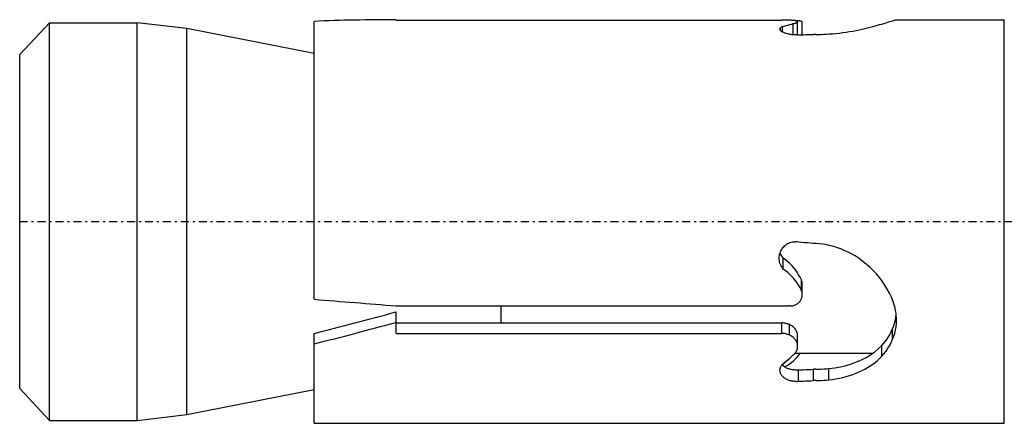
# Model space of a CAD drawing. Units: millimetres. Extents: x 41 to 3405, y 29 to 2079.
# Drawn here: x 1184 to 1233, y 571 to 591 of the extents above; entities that cross this region are included whole.
import ezdxf

# ---------------------------------------------------------------- set-up
doc = ezdxf.new("R2010")
doc.units = ezdxf.units.MM
doc.linetypes.add('center', pattern=[0.85, 0.4, -0.2, 0.05, -0.2])
doc.linetypes.add('phl_thick', pattern=[0])
doc.layers.add('projection', color=7, linetype='Continuous')

# ---------------------------------------------------------------- blocks, each defined once
blk = doc.blocks.new('ccLab_20183673829487_16')
at = {"color": 92, "linetype": 'center', "true_color": 0x00c000}
blk.add_line((-142, 0), (30, 0), dxfattribs=at)

msp = doc.modelspace()

# ---------------------------------------------------------------- linework, layer by layer
at = {"layer": 'projection', "color": 7, "linetype": 'phl_thick'}
for p, q in [((1183.511, 589.244), (1185.011, 590.844)), ((1185.011, 590.844), (1189.411, 590.844)), ((1185.011, 570.844), (1185.011, 590.844)), ((1191.911, 590.544), (1189.411, 590.844)), ((1189.411, 570.844), (1189.411, 590.844)), ((1198.311, 589.297), (1191.911, 590.544)), ((1191.911, 571.144), (1191.911, 590.544)), ((1198.311, 576.933), (1198.311, 590.911)), ((1202.415, 590.994), (1202.429, 590.994)), ((1202.429, 590.973), (1202.429, 590.994)), ((1202.429, 590.973), (1221.819, 590.973)), ((1221.733, 590.531), (1221.734, 590.54)), ((1221.734, 590.54), (1221.737, 590.55)), ((1221.737, 590.55), (1221.741, 590.559)), ((1221.741, 590.559), (1221.746, 590.569)), ((1221.746, 590.569), (1221.753, 590.578)), ((1221.753, 590.578), (1221.764, 590.591)), ((1221.753, 590.465), (1221.753, 590.578)), ((1221.764, 590.591), (1221.777, 590.603)), ((1221.777, 590.603), (1221.793, 590.615)), ((1221.793, 590.615), (1221.811, 590.627)), ((1221.811, 590.627), (1221.832, 590.638)), ((1221.858, 590.973), (1221.819, 590.973)), ((1221.832, 590.638), (1221.854, 590.648)), ((1221.854, 590.648), (1221.949, 590.674)), ((1221.854, 590.377), (1221.854, 590.648)), ((1221.898, 590.973), (1221.858, 590.973)), ((1221.938, 590.973), (1221.898, 590.973)), ((1221.978, 590.972), (1221.938, 590.973)), ((1221.949, 590.674), (1222.043, 590.7)), ((1222.019, 590.972), (1221.978, 590.972)), ((1222.058, 590.971), (1222.019, 590.972)), ((1222.043, 590.7), (1222.135, 590.724)), ((1222.097, 590.97), (1222.058, 590.971)), ((1222.136, 590.969), (1222.097, 590.97)), ((1222.135, 590.724), (1222.226, 590.749)), ((1222.173, 590.968), (1222.136, 590.969)), ((1222.21, 590.966), (1222.173, 590.968)), ((1222.251, 590.964), (1222.21, 590.966)), ((1222.226, 590.749), (1222.315, 590.772)), ((1222.291, 590.962), (1222.251, 590.964)), ((1222.328, 590.96), (1222.291, 590.962)), ((1222.315, 590.772), (1222.402, 590.795)), ((1222.363, 590.957), (1222.328, 590.96)), ((1222.396, 590.955), (1222.363, 590.957)), ((1222.427, 590.952), (1222.396, 590.955)), ((1222.402, 590.795), (1222.44, 590.804)), ((1222.402, 590.233), (1222.402, 590.795)), ((1222.456, 590.948), (1222.427, 590.952)), ((1222.44, 590.804), (1222.475, 590.813)), ((1222.484, 590.945), (1222.456, 590.948)), ((1222.506, 590.946), (1222.47, 590.947)), ((1222.475, 590.813), (1222.507, 590.822)), ((1222.509, 590.941), (1222.484, 590.945)), ((1222.541, 590.944), (1222.506, 590.946)), ((1222.507, 590.822), (1222.535, 590.832)), ((1222.532, 590.936), (1222.509, 590.941)), ((1222.553, 590.931), (1222.532, 590.936)), ((1222.535, 590.832), (1222.56, 590.841)), ((1222.574, 590.942), (1222.541, 590.944)), ((1222.571, 590.926), (1222.553, 590.931)), ((1222.56, 590.841), (1222.58, 590.851)), ((1222.586, 590.921), (1222.571, 590.926)), ((1222.606, 590.94), (1222.574, 590.942)), ((1222.58, 590.851), (1222.597, 590.86)), ((1222.598, 590.915), (1222.586, 590.921)), ((1222.597, 590.86), (1222.608, 590.87)), ((1222.608, 590.909), (1222.598, 590.915)), ((1222.636, 590.937), (1222.606, 590.94)), ((1222.615, 590.903), (1222.608, 590.909)), ((1222.608, 590.87), (1222.616, 590.879)), ((1222.619, 590.897), (1222.615, 590.903)), ((1222.616, 590.879), (1222.62, 590.887)), ((1222.62, 590.891), (1222.619, 590.897)), ((1222.62, 590.89), (1222.62, 590.891)), ((1222.62, 590.229), (1222.62, 590.891)), ((1222.62, 590.889), (1222.62, 590.89)), ((1222.62, 590.888), (1222.62, 590.889)), ((1222.62, 590.889), (1222.62, 590.889)), ((1222.62, 590.887), (1222.62, 590.888)), ((1222.62, 590.888), (1222.62, 590.888)), ((1222.62, 590.229), (1222.62, 590.887)), ((1222.664, 590.934), (1222.636, 590.937)), ((1222.69, 590.932), (1222.664, 590.934)), ((1222.715, 590.928), (1222.69, 590.932)), ((1222.738, 590.925), (1222.715, 590.928)), ((1222.76, 590.921), (1222.738, 590.925)), ((1222.78, 590.917), (1222.76, 590.921)), ((1222.797, 590.913), (1222.78, 590.917)), ((1222.813, 590.908), (1222.797, 590.913)), ((1222.826, 590.903), (1222.813, 590.908)), ((1222.836, 590.898), (1222.826, 590.903)), ((1222.844, 590.893), (1222.836, 590.898)), ((1222.85, 590.887), (1222.844, 590.893)), ((1222.853, 590.882), (1222.85, 590.887)), ((1222.854, 590.876), (1222.853, 590.882)), ((1222.854, 590.237), (1222.854, 590.876)), ((1225.859, 590.518), (1226.003, 590.55)), ((1226.003, 590.55), (1226.141, 590.583)), ((1226.141, 590.583), (1226.272, 590.616)), ((1226.272, 590.616), (1226.397, 590.649)), ((1226.397, 590.649), (1226.516, 590.681)), ((1226.516, 590.681), (1226.632, 590.713)), ((1226.632, 590.713), (1226.743, 590.745)), ((1226.743, 590.745), (1226.849, 590.776)), ((1226.849, 590.776), (1226.961, 590.81)), ((1226.961, 590.81), (1227.065, 590.842)), ((1227.065, 590.842), (1227.161, 590.871)), ((1227.161, 590.871), (1227.248, 590.898)), ((1227.248, 590.898), (1227.326, 590.923)), ((1227.326, 590.923), (1227.394, 590.944)), ((1227.394, 590.944), (1227.449, 590.959)), ((1227.449, 590.959), (1227.495, 590.971)), ((1227.495, 590.971), (1227.531, 590.981)), ((1227.531, 590.981), (1227.559, 590.988)), ((1227.559, 590.988), (1227.579, 590.993)), ((1227.579, 590.993), (1227.589, 590.994)), ((1227.589, 590.994), (1233.011, 590.994)), ((1233.011, 570.694), (1233.011, 590.994)), ((1221.732, 590.521), (1221.733, 590.531)), ((1221.734, 590.505), (1221.732, 590.521)), ((1221.739, 590.489), (1221.734, 590.505)), ((1221.748, 590.473), (1221.739, 590.489)), ((1221.759, 590.456), (1221.748, 590.473)), ((1221.773, 590.439), (1221.759, 590.456)), ((1221.791, 590.423), (1221.773, 590.439)), ((1221.811, 590.406), (1221.791, 590.423)), ((1221.835, 590.39), (1221.811, 590.406)), ((1221.861, 590.374), (1221.835, 590.39)), ((1221.89, 590.358), (1221.861, 590.374)), ((1221.921, 590.343), (1221.89, 590.358)), ((1221.954, 590.329), (1221.921, 590.343)), ((1221.989, 590.316), (1221.954, 590.329)), ((1222.026, 590.303), (1221.989, 590.316)), ((1222.067, 590.291), (1222.026, 590.303)), ((1222.11, 590.279), (1222.067, 590.291)), ((1222.155, 590.268), (1222.11, 590.279)), ((1222.202, 590.259), (1222.155, 590.268)), ((1222.251, 590.25), (1222.202, 590.259)), ((1222.301, 590.243), (1222.251, 590.25)), ((1222.352, 590.237), (1222.301, 590.243)), ((1222.404, 590.233), (1222.352, 590.237)), ((1222.456, 590.23), (1222.404, 590.233)), ((1222.508, 590.228), (1222.456, 590.23)), ((1222.559, 590.227), (1222.508, 590.228)), ((1222.559, 590.227), (1222.61, 590.229)), ((1222.61, 590.229), (1222.662, 590.231)), ((1222.662, 590.231), (1222.787, 590.235)), ((1222.787, 590.235), (1222.913, 590.238)), ((1222.913, 590.238), (1223.038, 590.242)), ((1223.038, 590.242), (1223.164, 590.246)), ((1223.164, 590.246), (1223.289, 590.25)), ((1223.289, 590.25), (1223.415, 590.254)), ((1223.543, 590.253), (1223.415, 590.254)), ((1223.543, 590.253), (1223.672, 590.254)), ((1223.672, 590.254), (1223.801, 590.257)), ((1223.801, 590.257), (1223.932, 590.261)), ((1223.932, 590.261), (1224.062, 590.267)), ((1224.062, 590.267), (1224.193, 590.275)), ((1224.193, 590.275), (1224.371, 590.288)), ((1224.371, 590.288), (1224.547, 590.305)), ((1224.547, 590.305), (1224.723, 590.324)), ((1224.723, 590.324), (1224.896, 590.345)), ((1224.896, 590.345), (1225.066, 590.37)), ((1225.066, 590.37), (1225.233, 590.396)), ((1225.233, 590.396), (1225.396, 590.424)), ((1225.396, 590.424), (1225.556, 590.454)), ((1225.556, 590.454), (1225.71, 590.485)), ((1225.71, 590.485), (1225.859, 590.518)), ((1183.511, 572.444), (1183.511, 589.244)), ((1221.963, 579.621), (1222.01, 579.662)), ((1222.01, 579.662), (1222.061, 579.699)), ((1222.061, 579.699), (1222.115, 579.733)), ((1222.115, 579.733), (1222.172, 579.762)), ((1222.172, 579.762), (1222.231, 579.786)), ((1222.231, 579.786), (1222.292, 579.805)), ((1222.292, 579.805), (1222.354, 579.818)), ((1222.354, 579.818), (1222.416, 579.826)), ((1222.416, 579.826), (1222.477, 579.829)), ((1222.538, 579.826), (1222.477, 579.829)), ((1222.6, 579.818), (1222.538, 579.826)), ((1222.662, 579.804), (1222.6, 579.818)), ((1222.812, 579.791), (1222.662, 579.804)), ((1222.962, 579.779), (1222.812, 579.791)), ((1223.111, 579.768), (1222.962, 579.779)), ((1223.26, 579.757), (1223.111, 579.768)), ((1223.409, 579.746), (1223.26, 579.757)), ((1223.558, 579.736), (1223.409, 579.746)), ((1223.735, 579.721), (1223.558, 579.736)), ((1223.913, 579.698), (1223.735, 579.721)), ((1224.091, 579.667), (1223.913, 579.698)), ((1224.268, 579.627), (1224.091, 579.667)), ((1221.705, 579.129), (1221.717, 579.191)), ((1221.717, 579.191), (1221.734, 579.252)), ((1221.734, 579.252), (1221.755, 579.312)), ((1221.761, 579.226), (1221.741, 579.276)), ((1221.755, 579.312), (1221.78, 579.371)), ((1221.783, 579.178), (1221.761, 579.226)), ((1221.78, 579.371), (1221.81, 579.427)), ((1221.808, 579.131), (1221.783, 579.178)), ((1221.81, 579.427), (1221.844, 579.481)), ((1221.844, 579.481), (1221.881, 579.531)), ((1221.881, 579.531), (1221.92, 579.578)), ((1221.92, 579.578), (1221.963, 579.621)), ((1224.445, 579.58), (1224.268, 579.627)), ((1224.62, 579.525), (1224.445, 579.58)), ((1224.793, 579.462), (1224.62, 579.525)), ((1224.963, 579.392), (1224.793, 579.462)), ((1225.13, 579.315), (1224.963, 579.392)), ((1225.293, 579.231), (1225.13, 579.315)), ((1225.505, 579.11), (1225.293, 579.231)), ((1221.695, 579.007), (1221.698, 579.068)), ((1221.696, 578.943), (1221.695, 579.007)), ((1221.703, 578.877), (1221.696, 578.943)), ((1221.698, 579.068), (1221.705, 579.129)), ((1221.716, 578.81), (1221.703, 578.877)), ((1221.733, 578.745), (1221.716, 578.81)), ((1221.757, 578.681), (1221.733, 578.745)), ((1221.786, 578.619), (1221.757, 578.681)), ((1221.836, 579.086), (1221.808, 579.131)), ((1221.867, 579.044), (1221.836, 579.086)), ((1221.9, 579.004), (1221.867, 579.044)), ((1222.016, 578.916), (1221.9, 579.004)), ((1221.9, 578.454), (1221.9, 579.004)), ((1222.126, 578.823), (1222.016, 578.916)), ((1222.23, 578.727), (1222.126, 578.823)), ((1222.328, 578.626), (1222.23, 578.727)), ((1225.708, 578.978), (1225.505, 579.11)), ((1225.903, 578.838), (1225.708, 578.978)), ((1226.088, 578.689), (1225.903, 578.838)), ((1226.262, 578.534), (1226.088, 578.689)), ((1221.819, 578.56), (1221.786, 578.619)), ((1221.858, 578.505), (1221.819, 578.56)), ((1221.9, 578.454), (1221.858, 578.505)), ((1222.016, 578.368), (1221.9, 578.454)), ((1222.126, 578.276), (1222.016, 578.368)), ((1222.23, 578.181), (1222.126, 578.276)), ((1222.328, 578.083), (1222.23, 578.181)), ((1222.421, 578.52), (1222.328, 578.626)), ((1222.511, 578.408), (1222.421, 578.52)), ((1222.594, 578.291), (1222.511, 578.408)), ((1222.672, 578.169), (1222.594, 578.291)), ((1222.744, 578.044), (1222.672, 578.169)), ((1226.426, 578.373), (1226.262, 578.534)), ((1226.582, 578.204), (1226.426, 578.373)), ((1226.731, 578.026), (1226.582, 578.204)), ((1222.421, 577.978), (1222.328, 578.083)), ((1222.511, 577.867), (1222.421, 577.978)), ((1222.595, 577.752), (1222.511, 577.867)), ((1222.673, 577.632), (1222.595, 577.752)), ((1222.809, 577.916), (1222.744, 578.044)), ((1222.823, 577.88), (1222.809, 577.916)), ((1222.809, 577.381), (1222.809, 577.916)), ((1222.834, 577.843), (1222.823, 577.88)), ((1222.843, 577.806), (1222.834, 577.843)), ((1222.849, 577.77), (1222.843, 577.806)), ((1222.853, 577.733), (1222.849, 577.77)), ((1222.854, 577.697), (1222.853, 577.733)), ((1222.854, 577.162), (1222.854, 577.694)), ((1226.872, 577.839), (1226.731, 578.026)), ((1227.004, 577.646), (1226.872, 577.839)), ((1222.744, 577.508), (1222.673, 577.632)), ((1222.809, 577.381), (1222.744, 577.508)), ((1222.823, 577.346), (1222.809, 577.381)), ((1222.834, 577.31), (1222.823, 577.346)), ((1222.843, 577.273), (1222.834, 577.31)), ((1222.849, 577.237), (1222.843, 577.273)), ((1222.853, 577.201), (1222.849, 577.237)), ((1222.854, 577.165), (1222.853, 577.201)), ((1227.125, 577.446), (1227.004, 577.646)), ((1227.235, 577.241), (1227.125, 577.446)), ((1227.334, 577.032), (1227.235, 577.241)), ((1222.535, 576.665), (1222.568, 576.682)), ((1222.568, 576.682), (1222.598, 576.701)), ((1222.598, 576.701), (1222.627, 576.721)), ((1222.627, 576.721), (1222.655, 576.743)), ((1222.655, 576.743), (1222.68, 576.765)), ((1222.68, 576.765), (1222.704, 576.79)), ((1222.704, 576.79), (1222.727, 576.815)), ((1222.727, 576.815), (1222.749, 576.843)), ((1222.749, 576.843), (1222.768, 576.872)), ((1222.768, 576.872), (1222.787, 576.902)), ((1222.787, 576.902), (1222.803, 576.933)), ((1222.803, 576.933), (1222.816, 576.965)), ((1222.816, 576.965), (1222.828, 576.998)), ((1222.828, 576.998), (1222.838, 577.031)), ((1222.838, 577.031), (1222.845, 577.065)), ((1222.845, 577.065), (1222.85, 577.098)), ((1222.85, 577.098), (1222.853, 577.132)), ((1222.853, 577.132), (1222.854, 577.165)), ((1227.419, 576.821), (1227.334, 577.032)), ((1227.492, 576.608), (1227.419, 576.821)), ((1202.429, 576.601), (1222.181, 576.601)), ((1202.429, 575.217), (1202.429, 576.298)), ((1207.711, 575.743), (1207.711, 576.601)), ((1222.217, 576.598), (1222.181, 576.601)), ((1222.252, 576.598), (1222.217, 576.598)), ((1222.252, 576.598), (1222.288, 576.599)), ((1222.288, 576.599), (1222.324, 576.603)), ((1222.324, 576.603), (1222.361, 576.608)), ((1222.361, 576.608), (1222.397, 576.615)), ((1222.397, 576.615), (1222.433, 576.625)), ((1222.433, 576.625), (1222.468, 576.636)), ((1222.468, 576.636), (1222.502, 576.65)), ((1222.502, 576.65), (1222.535, 576.665)), ((1227.523, 576.485), (1227.492, 576.608)), ((1227.548, 576.361), (1227.523, 576.485)), ((1227.567, 576.239), (1227.548, 576.361)), ((1227.581, 576.118), (1227.567, 576.239)), ((1202.429, 575.743), (1221.819, 575.743)), ((1221.858, 575.742), (1221.819, 575.743)), ((1221.819, 575.217), (1221.819, 575.743)), ((1221.898, 575.74), (1221.858, 575.742)), ((1221.938, 575.736), (1221.898, 575.74)), ((1221.978, 575.73), (1221.938, 575.736)), ((1222.019, 575.722), (1221.978, 575.73)), ((1222.058, 575.713), (1222.019, 575.722)), ((1222.097, 575.702), (1222.058, 575.713)), ((1222.136, 575.689), (1222.097, 575.702)), ((1222.173, 575.675), (1222.136, 575.689)), ((1227.48, 575.672), (1227.514, 575.789)), ((1227.514, 575.789), (1227.541, 575.906)), ((1227.541, 575.906), (1227.563, 576.026)), ((1227.563, 576.026), (1227.578, 576.146)), ((1227.57, 575.554), (1227.586, 575.717)), ((1227.589, 575.998), (1227.581, 576.118)), ((1227.586, 575.717), (1227.592, 575.881)), ((1227.592, 575.881), (1227.589, 575.998)), ((1198.311, 570.694), (1198.311, 575.218)), ((1202.429, 575.217), (1221.819, 575.217)), ((1221.858, 575.216), (1221.819, 575.217)), ((1221.898, 575.214), (1221.858, 575.216)), ((1221.938, 575.209), (1221.898, 575.214)), ((1221.978, 575.203), (1221.938, 575.209)), ((1222.019, 575.196), (1221.978, 575.203)), ((1222.058, 575.186), (1222.019, 575.196)), ((1222.21, 575.659), (1222.173, 575.675)), ((1222.254, 575.637), (1222.21, 575.659)), ((1222.21, 575.132), (1222.21, 575.659)), ((1222.295, 575.614), (1222.254, 575.637)), ((1222.334, 575.589), (1222.295, 575.614)), ((1222.371, 575.562), (1222.334, 575.589)), ((1222.405, 575.535), (1222.371, 575.562)), ((1222.437, 575.505), (1222.405, 575.535)), ((1222.468, 575.473), (1222.437, 575.505)), ((1222.496, 575.439), (1222.468, 575.473)), ((1222.522, 575.404), (1222.496, 575.439)), ((1222.545, 575.368), (1222.522, 575.404)), ((1222.565, 575.33), (1222.545, 575.368)), ((1222.582, 575.292), (1222.565, 575.33)), ((1222.596, 575.253), (1222.582, 575.292)), ((1222.606, 575.214), (1222.596, 575.253)), ((1222.614, 575.176), (1222.606, 575.214)), ((1227.248, 575.143), (1227.326, 575.292)), ((1227.326, 575.292), (1227.394, 575.447)), ((1227.394, 575.447), (1227.44, 575.558)), ((1227.394, 574.919), (1227.394, 575.447)), ((1227.44, 575.558), (1227.48, 575.672)), ((1227.455, 575.072), (1227.505, 575.23)), ((1227.505, 575.23), (1227.543, 575.391)), ((1227.543, 575.391), (1227.57, 575.554)), ((1222.097, 575.175), (1222.058, 575.186)), ((1222.136, 575.163), (1222.097, 575.175)), ((1222.173, 575.148), (1222.136, 575.163)), ((1222.21, 575.132), (1222.173, 575.148)), ((1222.254, 575.111), (1222.21, 575.132)), ((1222.295, 575.087), (1222.254, 575.111)), ((1222.334, 575.062), (1222.295, 575.087)), ((1222.371, 575.035), (1222.334, 575.062)), ((1222.405, 575.007), (1222.371, 575.035)), ((1222.437, 574.977), (1222.405, 575.007)), ((1222.468, 574.945), (1222.437, 574.977)), ((1222.496, 574.911), (1222.468, 574.945)), ((1222.522, 574.876), (1222.496, 574.911)), ((1222.545, 574.839), (1222.522, 574.876)), ((1222.565, 574.802), (1222.545, 574.839)), ((1222.582, 574.763), (1222.565, 574.802)), ((1222.596, 574.724), (1222.582, 574.763)), ((1222.606, 574.685), (1222.596, 574.724)), ((1222.618, 575.137), (1222.614, 575.176)), ((1222.62, 575.099), (1222.618, 575.137)), ((1222.62, 574.569), (1222.62, 575.1)), ((1226.849, 574.605), (1226.961, 574.73)), ((1226.961, 574.73), (1227.065, 574.861)), ((1227.065, 574.861), (1227.16, 574.999)), ((1227.16, 574.999), (1227.248, 575.143)), ((1227.248, 574.612), (1227.326, 574.763)), ((1227.326, 574.763), (1227.394, 574.919)), ((1227.394, 574.919), (1227.455, 575.072)), ((1222.44, 574.17), (1222.475, 574.206)), ((1222.475, 574.206), (1222.507, 574.244)), ((1222.489, 574.223), (1226.408, 574.223)), ((1222.507, 574.244), (1222.535, 574.284)), ((1222.535, 574.284), (1222.56, 574.326)), ((1222.56, 574.326), (1222.58, 574.37)), ((1222.58, 574.37), (1222.597, 574.414)), ((1222.597, 574.414), (1222.608, 574.46)), ((1222.614, 574.645), (1222.606, 574.685)), ((1222.608, 574.46), (1222.616, 574.505)), ((1222.618, 574.606), (1222.614, 574.645)), ((1222.616, 574.505), (1222.62, 574.55)), ((1222.62, 574.568), (1222.618, 574.606)), ((1222.62, 574.565), (1222.62, 574.568)), ((1222.62, 574.562), (1222.62, 574.565)), ((1222.62, 574.559), (1222.62, 574.562)), ((1222.62, 574.556), (1222.62, 574.559)), ((1222.62, 574.553), (1222.62, 574.556)), ((1222.62, 574.55), (1222.62, 574.553)), ((1222.677, 574.117), (1222.753, 574.223)), ((1226.284, 574.138), (1226.484, 574.279)), ((1226.484, 574.279), (1226.673, 574.434)), ((1226.673, 574.434), (1226.849, 574.605)), ((1226.849, 574.067), (1226.849, 574.605)), ((1226.961, 574.194), (1227.065, 574.328)), ((1227.065, 574.328), (1227.161, 574.467)), ((1227.161, 574.467), (1227.248, 574.612)), ((1221.854, 573.667), (1221.949, 573.739)), ((1221.949, 573.739), (1222.043, 573.814)), ((1222.043, 573.814), (1222.135, 573.891)), ((1222.135, 573.891), (1222.226, 573.971)), ((1222.2, 573.672), (1222.306, 573.749)), ((1222.226, 573.971), (1222.315, 574.053)), ((1222.306, 573.749), (1222.407, 573.832)), ((1222.315, 574.053), (1222.402, 574.137)), ((1222.402, 574.137), (1222.44, 574.17)), ((1222.407, 573.832), (1222.503, 573.921)), ((1222.503, 573.921), (1222.593, 574.016)), ((1222.593, 574.016), (1222.677, 574.117)), ((1225.324, 573.686), (1225.585, 573.78)), ((1225.585, 573.78), (1225.833, 573.887)), ((1225.833, 573.887), (1226.067, 574.007)), ((1226.067, 574.007), (1226.284, 574.138)), ((1226.397, 573.669), (1226.516, 573.76)), ((1226.516, 573.76), (1226.632, 573.856)), ((1226.632, 573.856), (1226.743, 573.959)), ((1226.743, 573.959), (1226.849, 574.067)), ((1226.849, 574.067), (1226.961, 574.194)), ((1221.732, 573.353), (1221.733, 573.375)), ((1221.734, 573.322), (1221.732, 573.353)), ((1221.733, 573.375), (1221.734, 573.397)), ((1221.734, 573.397), (1221.737, 573.419)), ((1221.738, 573.291), (1221.734, 573.322)), ((1221.737, 573.419), (1221.741, 573.442)), ((1221.745, 573.259), (1221.738, 573.291)), ((1221.741, 573.442), (1221.746, 573.464)), ((1221.754, 573.228), (1221.745, 573.259)), ((1221.746, 573.464), (1221.753, 573.487)), ((1221.753, 573.487), (1221.764, 573.518)), ((1221.766, 573.197), (1221.754, 573.228)), ((1221.764, 573.518), (1221.777, 573.549)), ((1221.777, 573.549), (1221.793, 573.579)), ((1221.793, 573.579), (1221.811, 573.609)), ((1221.811, 573.609), (1221.832, 573.639)), ((1221.832, 573.639), (1221.854, 573.667)), ((1221.862, 573.616), (1221.836, 573.644)), ((1221.891, 573.588), (1221.862, 573.616)), ((1221.922, 573.562), (1221.891, 573.588)), ((1221.9, 573.58), (1221.9, 573.701)), ((1221.954, 573.538), (1221.922, 573.562)), ((1221.989, 573.516), (1221.954, 573.538)), ((1221.966, 573.53), (1222.087, 573.599)), ((1222.026, 573.495), (1221.989, 573.516)), ((1222.067, 573.475), (1222.026, 573.495)), ((1222.109, 573.456), (1222.067, 573.475)), ((1222.087, 573.599), (1222.2, 573.672)), ((1222.154, 573.439), (1222.109, 573.456)), ((1222.201, 573.423), (1222.154, 573.439)), ((1222.25, 573.41), (1222.201, 573.423)), ((1222.3, 573.399), (1222.25, 573.41)), ((1222.351, 573.39), (1222.3, 573.399)), ((1222.403, 573.383), (1222.351, 573.39)), ((1222.455, 573.378), (1222.403, 573.383)), ((1222.507, 573.375), (1222.455, 573.378)), ((1222.558, 573.375), (1222.507, 573.375)), ((1222.558, 573.375), (1222.61, 573.376)), ((1222.61, 573.376), (1222.662, 573.38)), ((1222.662, 573.38), (1222.787, 573.386)), ((1222.662, 572.807), (1222.662, 573.38)), ((1222.787, 573.386), (1222.913, 573.391)), ((1222.913, 573.391), (1223.038, 573.397)), ((1223.038, 573.397), (1223.164, 573.403)), ((1223.164, 573.403), (1223.289, 573.409)), ((1223.289, 573.409), (1223.415, 573.416)), ((1223.543, 573.415), (1223.415, 573.416)), ((1223.415, 572.844), (1223.415, 573.416)), ((1223.543, 573.415), (1223.672, 573.416)), ((1223.672, 573.416), (1223.801, 573.42)), ((1223.801, 573.42), (1223.932, 573.427)), ((1223.932, 573.427), (1224.062, 573.437)), ((1224.062, 573.437), (1224.193, 573.449)), ((1224.193, 573.449), (1224.484, 573.487)), ((1224.193, 572.879), (1224.193, 573.449)), ((1224.484, 573.487), (1224.771, 573.539)), ((1224.771, 573.539), (1225.052, 573.606)), ((1225.052, 573.606), (1225.324, 573.686)), ((1225.396, 573.15), (1225.556, 573.21)), ((1225.556, 573.21), (1225.71, 573.275)), ((1225.71, 573.275), (1225.859, 573.346)), ((1225.859, 573.346), (1226.003, 573.42)), ((1226.003, 573.42), (1226.141, 573.499)), ((1226.141, 573.499), (1226.272, 573.582)), ((1226.272, 573.582), (1226.397, 573.669)), ((1221.78, 573.167), (1221.766, 573.197)), ((1221.797, 573.137), (1221.78, 573.167)), ((1221.816, 573.108), (1221.797, 573.137)), ((1221.837, 573.08), (1221.816, 573.108)), ((1221.861, 573.053), (1221.837, 573.08)), ((1221.887, 573.027), (1221.861, 573.053)), ((1221.915, 573.003), (1221.887, 573.027)), ((1221.944, 572.979), (1221.915, 573.003)), ((1221.975, 572.958), (1221.944, 572.979)), ((1222.007, 572.937), (1221.975, 572.958)), ((1222.042, 572.918), (1222.007, 572.937)), ((1222.079, 572.899), (1222.042, 572.918)), ((1222.118, 572.882), (1222.079, 572.899)), ((1222.159, 572.866), (1222.118, 572.882)), ((1222.202, 572.852), (1222.159, 572.866)), ((1222.246, 572.839), (1222.202, 572.852)), ((1222.291, 572.828), (1222.246, 572.839)), ((1222.337, 572.819), (1222.291, 572.828)), ((1222.383, 572.812), (1222.337, 572.819)), ((1222.43, 572.807), (1222.383, 572.812)), ((1222.477, 572.803), (1222.43, 572.807)), ((1222.523, 572.801), (1222.477, 572.803)), ((1222.569, 572.801), (1222.523, 572.801)), ((1222.569, 572.801), (1222.615, 572.803)), ((1222.615, 572.803), (1222.662, 572.807)), ((1222.662, 572.807), (1222.787, 572.813)), ((1222.787, 572.813), (1222.913, 572.819)), ((1222.913, 572.819), (1223.038, 572.825)), ((1223.038, 572.825), (1223.164, 572.831)), ((1223.164, 572.831), (1223.289, 572.837)), ((1223.289, 572.837), (1223.415, 572.844)), ((1223.543, 572.843), (1223.415, 572.844)), ((1223.543, 572.843), (1223.672, 572.844)), ((1223.672, 572.844), (1223.801, 572.849)), ((1223.801, 572.849), (1223.932, 572.856)), ((1223.932, 572.856), (1224.062, 572.866)), ((1224.062, 572.866), (1224.193, 572.879)), ((1224.193, 572.879), (1224.371, 572.901)), ((1224.371, 572.901), (1224.547, 572.929)), ((1224.547, 572.929), (1224.723, 572.962)), ((1224.723, 572.962), (1224.896, 573.001)), ((1224.896, 573.001), (1225.066, 573.046)), ((1225.066, 573.046), (1225.233, 573.095)), ((1225.233, 573.095), (1225.396, 573.15)), ((1185.011, 570.844), (1183.511, 572.444)), ((1191.911, 571.144), (1198.311, 572.391)), ((1185.011, 570.844), (1189.411, 570.844)), ((1189.411, 570.844), (1191.911, 571.144)), ((1198.311, 570.694), (1233.011, 570.694))]:
    msp.add_line(p, q, dxfattribs=at)
for centre, major_axis, ratio, start_param, end_param in [((1202.415, 580.844), (32.151, 0), 0.315697, 1.570796, 1.698818), ((1213.123, 580.844), (-116.014, 8.807), 0.043494, 1.446076, 1.481793), ((1202.415, 580.844), (28.801, 8.061), 0.146629, 4.528484, 4.671845), ((1202.415, 580.844), (32.124, 8.991), 0.146629, 4.543352, 4.671797)]:
    msp.add_ellipse(centre, major_axis=major_axis, ratio=ratio, start_param=start_param, end_param=end_param, dxfattribs=at)

# ---------------------------------------------------------------- block references
msp.add_blockref('ccLab_20183673829487_16', (1325.511, 580.844))

doc.saveas('drawing.dxf')
